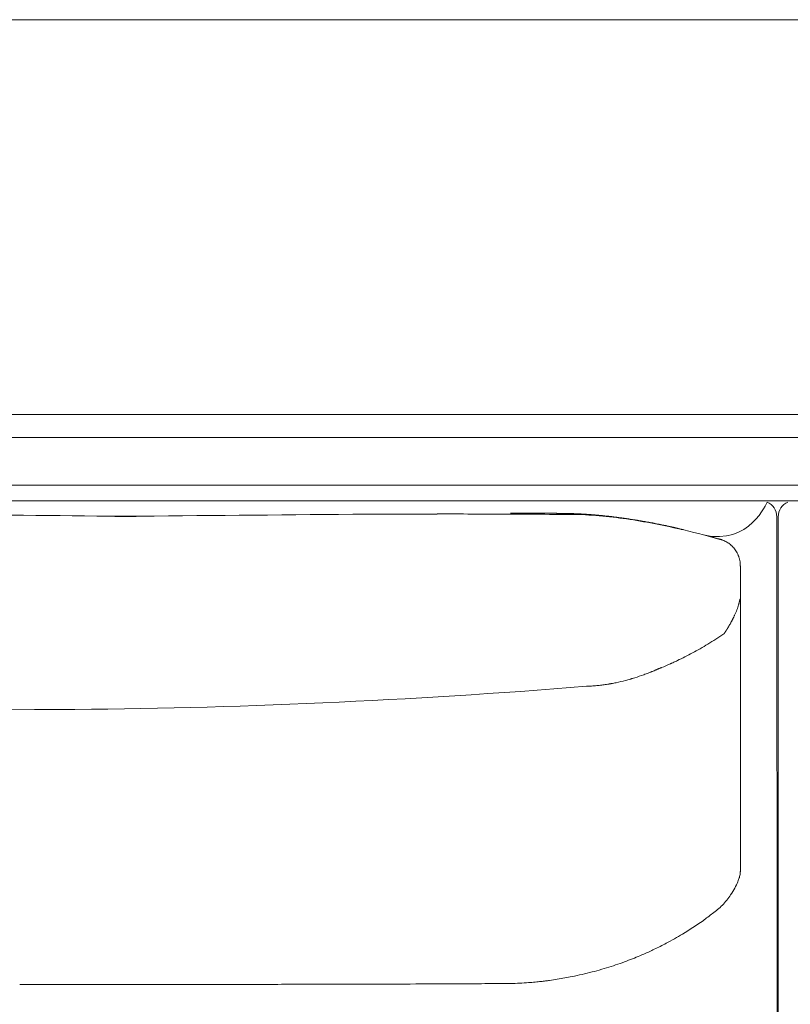
# Model space of a CAD drawing. Units: inches. Extents: x 2335 to 122951, y 2264 to 21820.
# Drawn here: x 7935 to 8424, y 3607 to 4231 of the extents above; entities that cross this region are included whole.
import ezdxf

# ---------------------------------------------------------------- set-up
doc = ezdxf.new("R2010")
doc.units = ezdxf.units.IN
doc.header["$MEASUREMENT"] = 0
doc.layers.get('0').update_dxf_attribs({"lineweight": 13})

msp = doc.modelspace()

# ---------------------------------------------------------------- linework, layer by layer
at = {"lineweight": 13}
for p, q in [((9129.86, 4231.35), (7715.85, 4231.35)), ((7715.85, 3980.82), (9129.86, 3980.82)), ((7847.15, 3966.14), (8584.2, 3966.14)), ((7606.42, 3936.07), (9225.93, 3936.06)), ((8368.03, 3926.02), (7656.56, 3926.02)), ((8418.17, 3926.02), (8368.03, 3926.02)), ((8464.32, 3926.02), (8414.18, 3926.02)), ((8256.21, 3918.16), (8256.99, 3918.16)), ((8257.81, 3918.16), (8258.62, 3918.16)), ((8260.25, 3918.16), (8261.06, 3918.16)), ((8263.47, 3918.16), (8264.28, 3918.16)), ((8265.09, 3918.13), (8265.91, 3918.13)), ((8267.47, 3918.13), (8267.71, 3918.13)), ((8267.71, 3918.13), (8267.96, 3918.13)), ((8267.96, 3918.13), (8268.24, 3918.13)), ((8268.53, 3918.13), (8268.81, 3918.13)), ((8268.81, 3918.13), (8269.13, 3918.13)), ((8269.13, 3918.13), (8269.45, 3918.13)), ((8269.8, 3918.13), (8270.15, 3918.13)), ((8270.15, 3918.13), (8270.54, 3918.13)), ((8270.93, 3918.13), (8271.32, 3918.13)), ((8271.32, 3918.13), (8271.75, 3918.13)), ((8272.21, 3918.13), (8272.67, 3918.13)), ((8273.13, 3918.13), (8273.41, 3918.13)), ((8273.41, 3918.13), (8273.66, 3918.13)), ((8273.66, 3918.13), (8273.94, 3918.13)), ((8274.19, 3918.13), (8274.44, 3918.13)), ((8274.44, 3918.13), (8274.68, 3918.13)), ((8274.68, 3918.13), (8274.9, 3918.13)), ((8275.14, 3918.13), (8275.36, 3918.13)), ((8275.36, 3918.13), (8275.57, 3918.13)), ((8275.57, 3918.13), (8275.75, 3918.13)), ((8275.75, 3918.13), (8275.96, 3918.13)), ((8275.96, 3918.13), (8275.99, 3918.13)), ((8276.1, 3918.09), (8276.21, 3918.09)), ((8276.21, 3918.09), (8276.35, 3918.09)), ((8276.35, 3918.09), (8276.52, 3918.09)), ((8276.52, 3918.09), (8276.67, 3918.09)), ((8276.67, 3918.09), (8276.81, 3918.09)), ((8276.81, 3918.09), (8276.95, 3918.09)), ((8277.06, 3918.09), (8277.16, 3918.09)), ((8277.16, 3918.09), (8277.27, 3918.09)), ((8277.27, 3918.09), (8277.37, 3918.09)), ((8277.37, 3918.09), (8277.44, 3918.09)), ((8277.44, 3918.09), (8277.52, 3918.09)), ((8277.52, 3918.09), (8277.59, 3918.09)), ((8277.59, 3918.09), (8277.66, 3918.09)), ((8277.66, 3918.09), (8277.76, 3918.09)), ((8277.76, 3918.09), (8277.87, 3918.09)), ((8277.87, 3918.09), (8277.98, 3918.09)), ((8277.98, 3918.09), (8278.08, 3918.09)), ((8278.22, 3918.09), (8278.36, 3918.09)), ((8278.36, 3918.09), (8278.51, 3918.09)), ((8278.51, 3918.09), (8278.65, 3918.09)), ((8278.65, 3918.09), (8278.79, 3918.09)), ((8278.79, 3918.09), (8278.97, 3918.09)), ((8279.53, 3918.09), (8279.82, 3918.09)), ((8280.56, 3918.09), (8280.81, 3918.09)), ((8281.41, 3918.05), (8281.58, 3918.05)), ((8281.87, 3918.05), (8282.01, 3918.05)), ((8282.26, 3918.05), (8282.36, 3918.05)), ((8282.75, 3918.05), (8282.86, 3918.05)), ((8283.25, 3918.05), (8283.39, 3918.05)), ((8284.45, 3918.02), (8284.56, 3918.02)), ((8284.7, 3917.98), (8284.8, 3917.98)), ((8014.88, 3916.25), (7989.69, 3916.25)), ((8415.7, 3916), (8416.69, 3013.24)), ((8416.69, 3013.24), (8416.69, 3916)), ((8351.05, 3909), (8351.19, 3909)), ((8392.63, 3884.51), (8392.63, 3868.13)), ((8392.63, 3868.13), (8392.63, 3866.92)), ((8392.63, 3866.92), (8392.63, 3865.68)), ((8392.63, 3865.68), (8392.63, 3864.45)), ((8392.63, 3864.45), (8392.63, 3863.21)), ((8392.63, 3863.21), (8392.63, 3830.23)), ((8382.12, 3841.48), (8382.22, 3841.62)), ((8392.63, 3830.23), (8392.63, 3822.34)), ((8338.94, 3818.73), (8338.91, 3818.73)), ((8392.63, 3822.34), (8392.63, 3815.37)), ((8392.63, 3815.37), (8392.63, 3809.56)), ((8392.63, 3809.56), (8392.63, 3807.16)), ((8392.63, 3807.16), (8392.63, 3806.09)), ((8392.63, 3806.09), (8392.63, 3805)), ((8392.63, 3805), (8392.63, 3803.62)), ((8392.63, 3803.62), (8392.63, 3802.24)), ((8392.63, 3802.24), (8392.63, 3801.64)), ((8392.63, 3801.64), (8392.63, 3801.1)), ((8392.63, 3801.1), (8392.63, 3800.01)), ((8392.63, 3800.01), (8392.63, 3795.55)), ((8392.63, 3795.55), (8392.63, 3786.07)), ((8392.63, 3786.07), (8392.63, 3764.44)), ((8392.63, 3764.44), (8392.63, 3758.36)), ((8392.63, 3758.36), (8392.63, 3751.92)), ((8392.63, 3751.92), (8392.63, 3738.08)), ((8392.63, 3738.08), (8392.63, 3723.08)), ((8392.63, 3723.08), (8392.63, 3715.26)), ((8392.63, 3715.26), (8392.63, 3713.24)), ((8392.63, 3713.24), (8392.63, 3711.37)), ((8392.63, 3711.37), (8392.63, 3709.63)), ((8392.63, 3709.63), (8392.63, 3708.18)), ((8392.63, 3708.18), (8392.63, 3707.05)), ((8392.63, 3707.05), (8392.63, 3706.02)), ((8392.63, 3706.02), (8392.63, 3704.04)), ((8392.63, 3704.04), (8392.63, 3700.57)), ((8392.63, 3700.57), (8392.63, 3697.81)), ((8392.63, 3697.81), (8392.63, 3695.73)), ((8392.63, 3695.73), (8392.63, 3690.95)), ((8392.63, 3690.95), (8392.63, 3690.91)), ((8392.63, 3690.91), (8392.63, 3690.84)), ((7998.04, 3619.08), (8006.53, 3619.08))]:
    msp.add_line(p, q, dxfattribs=at)
for centre, radius, start, end in [((8405.71, 3915.99), 9.99, 0.05847, 67.2199), ((8426.7, 3915.99), 10.01, 113.08743, 179.94023), ((9408.4, 148421.61), 144512.2, 269.3861395, 269.435246), ((6364.99, 199128.08), 195218.67, 270.485904, 270.5281542), ((8207.57, -5490.08), 9407.79, 89.773176, 90.045364), ((8221.18, -3100.61), 7018.28, 89.421053, 89.80701), ((8253.48, 3982.77), 64.62, 268.06463, 270.38693), ((8275.39, 3600.64), 317.11, 83.7984, 86.9803), ((8301.3, 3863.42), 53.34, 82.95217, 85.62664), ((8302.31, 3856.01), 60.6, 82.376, 84.76651), ((8271.59, 3570.35), 347.64, 80.84885, 83.71533), ((8304.75, 3854.04), 62.29, 82.48074, 84.83887), ((8305.42, 3851.58), 64.64, 81.04422, 83.3554), ((8307.81, 3847.74), 68.13, 81.27949, 83.53122), ((8261.09, 3509.36), 409.52, 78.30357, 80.75561), ((8358.73, 4038.93), 128.78, 258.79436, 260.26729), ((8241.8, 3421.15), 499.81, 75.22364, 78.18754), ((8341.84, 3893.72), 16.93, 78.40542, 80.35527), ((8350.03, 3921.05), 11.51, 256.64427, 259.16621), ((8346.76, 3898.19), 11.51, 76.64427, 79.16621), ((8348.85, 3885.61), 23.29, 73.75225, 75.73751), ((8256.77, 3475.63), 443.31, 73.72367, 75.29932), ((8380.95, 3919.82), 17.88, 252.11669, 254.48483), ((8372.1, 3885.19), 17.88, 72.11669, 74.48483), ((8372.42, 3881.64), 21.68, 48.12052, 51.9057), ((8384.84, 3895.23), 3.28, 38.86703, 51.13297), ((8381.14, 3890.06), 9.53, 35.69644, 44.61556), ((8375.68, 3884.9), 16.95, 28.52821, 33.84174), ((8365.85, 3880.92), 27.52, 22.64249, 26.03969), ((8380.5, 3886.16), 11.92, 9.82317, 18.24932), ((8365.89, 3864.92), 25.75, 333.70595, 337.93584), ((8368.43, 3866.3), 23.87, 340.9342, 344.66872), ((8227.81, 4073.37), 278.47, 301.19031, 303.67481), ((8203.41, 4123.65), 334.22, 298.36481, 299.32051), ((7930.59, 4583.14), 868.54, 300.16875, 300.54748), ((8322.05, 3886.87), 69.29, 294.09249, 296.22611), ((8265.94, 4006.78), 201.68, 295.47189, 298.50703), ((8207.47, 4143.75), 350.6, 292.67508, 293.63109), ((8286.08, 3941.47), 133.69, 281.91613, 284.56491), ((8345.43, 3745.01), 71.57, 106.10772, 107.29077), ((8277.95, 3963.45), 157.07, 287.64846, 289.85687), ((8425.36, 3568.37), 264.62, 110.14094, 110.81977), ((7929.09, 8296.12), 4502.62, 270.38876, 274.6617), ((8292.2, 3906.48), 98.12, 271.65291, 273.49381), ((8290.74, 3929.4), 121.09, 273.52368, 275.08526), ((8299.85, 3854.82), 45.93, 275.91466, 279.79197), ((8295.77, 3896.62), 87.8, 279.797, 281.77159), ((8384.76, 3690.15), 7.78, 345.89749, 355.68046), ((8349.3, 3701.61), 45.12, 325.38847, 331.86552), ((8353.8, 3699.84), 40.32, 331.06061, 337.42885), ((8347.83, 3701.67), 46.37, 316.01899, 326.35824), ((8339.17, 3713.54), 60.9, 306.04114, 313.63438), ((8279.13, 3783.86), 153.25, 305.86358, 308.72424), ((8257.77, 3816.26), 192.03, 300.71586, 305.36461), ((8256.82, 3813.84), 190.44, 297.77269, 301.33468), ((8266.18, 3793.22), 167.84, 295.33089, 298.22679), ((8260.86, 3797.59), 174.03, 290.46781, 293.86488), ((8264.73, 3792.63), 167.94, 293.34125, 295.86433), ((8240.56, 3849.11), 229.44, 284.626, 287.79205), ((8245.21, 3833.94), 213.57, 287.85033, 290.99131), ((8241.47, 3846.82), 227.01, 278.85539, 281.25923), ((8239.26, 3854.38), 234.86, 281.42726, 284.60859), ((7999.62, 18027.04), 14407.93, 269.743375, 269.963178), ((8001.61, 30376.28), 26757.17, 270.0269, 270.188296), ((8083.25, 17073.32), 13454.06, 270.026824, 270.187767), ((8166.69, -7093.29), 10712.69, 90.030282, 90.210456), ((8177.82, 9415.87), 5796.38, 270.122602, 270.367801), ((8234.97, 4267.88), 648.17, 269.78835, 271.05837), ((8243.11, 3819.61), 199.83, 271.09897, 274.3193), ((8245.93, 3794.4), 174.47, 274.019, 275.4299), ((8250.86, 3745.04), 124.87, 275.32228, 276.98805), ((8189.15, 4326.29), 709.38, 276.22373, 276.45666), ((8262.59, 3676.31), 55.25, 276.5734, 279.24093), ((8257.45, 3732.07), 111.19, 277.24, 279.82153)]:
    msp.add_arc(centre, radius, start, end, dxfattribs=at)
for points in [[(8409.58, 3925.2), (8409.58, 3925.2), (8398.29, 3897.53), (8369.27, 3904.43)], [(8200.13, 3917.7), (8188.27, 3917.7), (8176.38, 3917.7), (8164.49, 3917.7)], [(8246.69, 3918.2), (8247.22, 3918.2), (8247.76, 3918.2), (8248.29, 3918.2)], [(8248.99, 3918.2), (8248.43, 3918.2), (8247.9, 3918.2), (8247.33, 3918.2)], [(8248.29, 3918.2), (8249.28, 3918.2), (8250.27, 3918.2), (8251.29, 3918.2)], [(8253.91, 3918.16), (8254.69, 3918.16), (8255.43, 3918.16), (8256.21, 3918.16)], [(8256.99, 3918.16), (8257.27, 3918.16), (8257.56, 3918.16), (8257.81, 3918.16)], [(8258.62, 3918.16), (8258.9, 3918.16), (8259.15, 3918.16), (8259.43, 3918.16)], [(8259.43, 3918.16), (8259.72, 3918.16), (8259.96, 3918.16), (8260.25, 3918.16)], [(8261.06, 3918.16), (8261.31, 3918.16), (8261.59, 3918.16), (8261.87, 3918.16)], [(8261.87, 3918.16), (8262.12, 3918.16), (8262.41, 3918.16), (8262.69, 3918.16)], [(8262.69, 3918.16), (8262.94, 3918.16), (8263.22, 3918.16), (8263.47, 3918.16)], [(8264.28, 3918.16), (8264.56, 3918.16), (8264.81, 3918.13), (8265.09, 3918.13)], [(8265.91, 3918.13), (8266.16, 3918.13), (8266.44, 3918.13), (8266.69, 3918.13)], [(8266.69, 3918.13), (8266.97, 3918.13), (8267.22, 3918.13), (8267.47, 3918.13)], [(8268.24, 3918.13), (8268.31, 3918.13), (8268.42, 3918.13), (8268.53, 3918.13)], [(8269.45, 3918.13), (8269.59, 3918.13), (8269.69, 3918.13), (8269.8, 3918.13)], [(8270.54, 3918.13), (8270.69, 3918.13), (8270.79, 3918.13), (8270.93, 3918.13)], [(8271.75, 3918.13), (8271.89, 3918.13), (8272.07, 3918.13), (8272.21, 3918.13)], [(8272.67, 3918.13), (8272.81, 3918.13), (8272.95, 3918.13), (8273.13, 3918.13)], [(8273.94, 3918.13), (8274.01, 3918.13), (8274.12, 3918.13), (8274.19, 3918.13)], [(8274.9, 3918.13), (8274.97, 3918.13), (8275.07, 3918.13), (8275.14, 3918.13)], [(8275.99, 3918.13), (8276.03, 3918.13), (8276.06, 3918.09), (8276.1, 3918.09)], [(8276.95, 3918.09), (8276.98, 3918.09), (8277.02, 3918.09), (8277.06, 3918.09)], [(8278.08, 3918.09), (8278.12, 3918.09), (8278.19, 3918.09), (8278.22, 3918.09)], [(8278.97, 3918.09), (8279.07, 3918.09), (8279.18, 3918.09), (8279.25, 3918.09)], [(8279.25, 3918.09), (8279.36, 3918.09), (8279.46, 3918.09), (8279.53, 3918.09)], [(8279.82, 3918.09), (8279.92, 3918.09), (8279.99, 3918.09), (8280.06, 3918.09)], [(8280.06, 3918.09), (8280.17, 3918.09), (8280.24, 3918.09), (8280.31, 3918.09)], [(8280.31, 3918.09), (8280.42, 3918.09), (8280.49, 3918.09), (8280.56, 3918.09)], [(8280.81, 3918.09), (8280.88, 3918.09), (8280.95, 3918.09), (8281.02, 3918.09)], [(8281.02, 3918.09), (8281.05, 3918.09), (8281.12, 3918.09), (8281.2, 3918.09)], [(8281.2, 3918.09), (8281.27, 3918.09), (8281.34, 3918.09), (8281.41, 3918.05)], [(8281.58, 3918.05), (8281.62, 3918.05), (8281.69, 3918.05), (8281.73, 3918.05)], [(8281.73, 3918.05), (8281.8, 3918.05), (8281.83, 3918.05), (8281.87, 3918.05)], [(8282.01, 3918.05), (8282.04, 3918.05), (8282.12, 3918.05), (8282.15, 3918.05)], [(8282.15, 3918.05), (8282.19, 3918.05), (8282.22, 3918.05), (8282.26, 3918.05)], [(8282.36, 3918.05), (8282.4, 3918.05), (8282.43, 3918.05), (8282.47, 3918.05)], [(8282.47, 3918.05), (8282.54, 3918.05), (8282.58, 3918.05), (8282.61, 3918.05)], [(8282.61, 3918.05), (8282.65, 3918.05), (8282.72, 3918.05), (8282.75, 3918.05)], [(8282.86, 3918.05), (8282.93, 3918.05), (8282.96, 3918.05), (8283, 3918.05)], [(8283, 3918.05), (8283.04, 3918.05), (8283.07, 3918.05), (8283.14, 3918.05)], [(8283.14, 3918.05), (8283.18, 3918.05), (8283.21, 3918.05), (8283.25, 3918.05)], [(8283.39, 3918.05), (8283.42, 3918.02), (8283.46, 3918.02), (8283.5, 3918.02)], [(8283.5, 3918.02), (8283.53, 3918.02), (8283.6, 3918.02), (8283.64, 3918.02)], [(8283.64, 3918.02), (8283.67, 3918.02), (8283.71, 3918.02), (8283.74, 3918.02)], [(8283.74, 3918.02), (8283.78, 3918.02), (8283.81, 3918.02), (8283.88, 3918.02)], [(8283.88, 3918.02), (8283.92, 3918.02), (8283.96, 3918.02), (8283.99, 3918.02)], [(8283.99, 3918.02), (8284.03, 3918.02), (8284.06, 3918.02), (8284.1, 3918.02)], [(8284.1, 3918.02), (8284.13, 3918.02), (8284.2, 3918.02), (8284.24, 3918.02)], [(8284.24, 3918.02), (8284.27, 3918.02), (8284.31, 3918.02), (8284.34, 3918.02)], [(8284.34, 3918.02), (8284.38, 3918.02), (8284.42, 3918.02), (8284.45, 3918.02)], [(8284.56, 3918.02), (8284.59, 3918.02), (8284.66, 3918.02), (8284.7, 3917.98)], [(8284.8, 3917.98), (8284.84, 3917.98), (8284.88, 3917.98), (8284.91, 3917.98)], [(8284.91, 3917.98), (8284.95, 3917.98), (8284.98, 3917.98), (8285.02, 3917.98)], [(8285.02, 3917.98), (8285.05, 3917.98), (8285.09, 3917.98), (8285.12, 3917.98)], [(8285.12, 3917.98), (8285.16, 3917.98), (8285.19, 3917.98), (8285.23, 3917.98)], [(8285.23, 3917.98), (8285.26, 3917.98), (8285.3, 3917.98), (8285.34, 3917.98)], [(8285.34, 3917.98), (8285.37, 3917.98), (8285.41, 3917.98), (8285.44, 3917.98)], [(8285.44, 3917.98), (8285.48, 3917.98), (8285.51, 3917.98), (8285.55, 3917.98)], [(8285.55, 3917.98), (8285.58, 3917.98), (8285.62, 3917.98), (8285.65, 3917.98)], [(8285.65, 3917.98), (8285.69, 3917.98), (8285.72, 3917.98), (8285.76, 3917.98)], [(8285.76, 3917.98), (8285.87, 3917.95), (8286.01, 3917.95), (8286.11, 3917.95)], [(8286.11, 3917.95), (8286.26, 3917.95), (8286.36, 3917.95), (8286.5, 3917.95)], [(8286.5, 3917.95), (8286.61, 3917.95), (8286.72, 3917.95), (8286.86, 3917.91)], [(8286.86, 3917.91), (8286.96, 3917.91), (8287.1, 3917.91), (8287.21, 3917.91)], [(8287.21, 3917.91), (8287.35, 3917.91), (8287.46, 3917.91), (8287.6, 3917.91)], [(8287.6, 3917.91), (8287.71, 3917.88), (8287.85, 3917.88), (8287.99, 3917.88)], [(8287.99, 3917.88), (8288.1, 3917.88), (8288.24, 3917.88), (8288.34, 3917.88)], [(8288.34, 3917.88), (8288.48, 3917.88), (8288.59, 3917.84), (8288.73, 3917.84)], [(8288.73, 3917.84), (8288.87, 3917.84), (8288.98, 3917.84), (8289.12, 3917.84)], [(8289.12, 3917.84), (8289.23, 3917.84), (8289.37, 3917.81), (8289.51, 3917.81)], [(8289.51, 3917.81), (8289.62, 3917.81), (8289.76, 3917.81), (8289.9, 3917.81)], [(8289.9, 3917.81), (8290.01, 3917.77), (8290.15, 3917.77), (8290.29, 3917.77)], [(8290.29, 3917.77), (8290.4, 3917.77), (8290.54, 3917.77), (8290.68, 3917.77)], [(8290.68, 3917.77), (8290.78, 3917.74), (8290.93, 3917.74), (8291.07, 3917.74)], [(8291.07, 3917.74), (8291.21, 3917.74), (8291.32, 3917.74), (8291.46, 3917.7)], [(8291.46, 3917.7), (8291.6, 3917.7), (8291.74, 3917.7), (8291.85, 3917.7)], [(8291.85, 3917.7), (8291.99, 3917.67), (8292.13, 3917.67), (8292.27, 3917.67)], [(8292.27, 3917.67), (8292.34, 3917.67), (8292.38, 3917.67), (8292.45, 3917.67)], [(8292.45, 3917.67), (8292.52, 3917.67), (8292.59, 3917.67), (8292.62, 3917.63)], [(8292.62, 3917.63), (8292.7, 3917.63), (8292.77, 3917.63), (8292.84, 3917.63)], [(8292.84, 3917.63), (8292.87, 3917.63), (8292.94, 3917.63), (8293.01, 3917.63)], [(8293.01, 3917.63), (8293.05, 3917.63), (8293.12, 3917.63), (8293.19, 3917.59)], [(8293.19, 3917.59), (8293.26, 3917.59), (8293.3, 3917.59), (8293.37, 3917.59)], [(8293.37, 3917.59), (8293.44, 3917.59), (8293.51, 3917.59), (8293.58, 3917.59)], [(8293.58, 3917.59), (8293.62, 3917.59), (8293.69, 3917.59), (8293.76, 3917.59)], [(8293.76, 3917.59), (8293.83, 3917.56), (8293.86, 3917.56), (8293.93, 3917.56)], [(8293.93, 3917.56), (8294, 3917.56), (8294.08, 3917.56), (8294.11, 3917.56)], [(8294.11, 3917.56), (8294.18, 3917.56), (8294.25, 3917.56), (8294.32, 3917.52)], [(8294.32, 3917.52), (8294.39, 3917.52), (8294.43, 3917.52), (8294.5, 3917.52)], [(8294.5, 3917.52), (8294.57, 3917.52), (8294.64, 3917.52), (8294.71, 3917.52)], [(8294.71, 3917.52), (8294.75, 3917.52), (8294.82, 3917.52), (8294.89, 3917.49)], [(8294.89, 3917.49), (8294.96, 3917.49), (8295, 3917.49), (8295.07, 3917.49)], [(8295.07, 3917.49), (8295.14, 3917.49), (8295.21, 3917.49), (8295.28, 3917.49)], [(8295.28, 3917.49), (8295.31, 3917.49), (8295.38, 3917.45), (8295.46, 3917.45)], [(8295.46, 3917.45), (8295.53, 3917.45), (8295.6, 3917.45), (8295.63, 3917.45)], [(8295.63, 3917.45), (8295.7, 3917.45), (8295.77, 3917.45), (8295.84, 3917.45)], [(8295.84, 3917.45), (8295.92, 3917.42), (8295.99, 3917.42), (8296.02, 3917.42)], [(8296.02, 3917.42), (8296.09, 3917.42), (8296.16, 3917.42), (8296.23, 3917.42)], [(8296.23, 3917.42), (8296.31, 3917.42), (8296.34, 3917.42), (8296.41, 3917.38)], [(8296.41, 3917.38), (8296.48, 3917.38), (8296.55, 3917.38), (8296.62, 3917.38)], [(8296.62, 3917.38), (8296.69, 3917.38), (8296.73, 3917.38), (8296.8, 3917.38)], [(8296.8, 3917.38), (8296.87, 3917.35), (8296.94, 3917.35), (8297.01, 3917.35)], [(8297.01, 3917.35), (8297.08, 3917.35), (8297.12, 3917.35), (8297.19, 3917.35)], [(8297.19, 3917.35), (8297.26, 3917.35), (8297.33, 3917.31), (8297.4, 3917.31)], [(8297.4, 3917.31), (8297.47, 3917.31), (8297.54, 3917.31), (8297.58, 3917.31)], [(8297.58, 3917.31), (8297.65, 3917.31), (8297.72, 3917.31), (8297.79, 3917.31)], [(8297.79, 3917.31), (8297.86, 3917.28), (8297.93, 3917.28), (8298, 3917.28)], [(8298, 3917.28), (8298.04, 3917.28), (8298.11, 3917.28), (8298.18, 3917.28)], [(8298.18, 3917.28), (8298.25, 3917.24), (8298.32, 3917.24), (8298.39, 3917.24)], [(8298.39, 3917.24), (8298.46, 3917.24), (8298.5, 3917.24), (8298.57, 3917.24)], [(8298.57, 3917.24), (8298.64, 3917.24), (8298.71, 3917.21), (8298.78, 3917.21)], [(8298.78, 3917.21), (8298.85, 3917.21), (8298.92, 3917.21), (8298.99, 3917.21)], [(8298.99, 3917.21), (8299.03, 3917.21), (8299.1, 3917.21), (8299.17, 3917.17)], [(7983.99, 3916.43), (8034.41, 3916.11), (7964.46, 3916.04), (8014.88, 3916.25)], [(8020.54, 3916.43), (7970.15, 3916.11), (8040.11, 3916.04), (7989.69, 3916.25)], [(8299.17, 3917.17), (8299.24, 3917.17), (8299.31, 3917.17), (8299.38, 3917.17)], [(8299.38, 3917.17), (8299.45, 3917.17), (8299.53, 3917.17), (8299.6, 3917.17)], [(8299.6, 3917.17), (8299.63, 3917.13), (8299.7, 3917.13), (8299.77, 3917.13)], [(8299.77, 3917.13), (8299.84, 3917.13), (8299.91, 3917.13), (8299.99, 3917.13)], [(8299.99, 3917.13), (8300.06, 3917.1), (8300.13, 3917.1), (8300.2, 3917.1)], [(8300.2, 3917.1), (8300.27, 3917.1), (8300.3, 3917.1), (8300.37, 3917.1)], [(8300.37, 3917.1), (8300.45, 3917.06), (8300.52, 3917.06), (8300.59, 3917.06)], [(8300.59, 3917.06), (8300.66, 3917.06), (8300.73, 3917.06), (8300.8, 3917.06)], [(8300.8, 3917.06), (8300.87, 3917.03), (8300.94, 3917.03), (8301.01, 3917.03)], [(8301.01, 3917.03), (8301.08, 3917.03), (8301.12, 3917.03), (8301.19, 3917.03)], [(8301.19, 3917.03), (8301.26, 3916.99), (8301.33, 3916.99), (8301.4, 3916.99)], [(8301.4, 3916.99), (8301.47, 3916.99), (8301.54, 3916.99), (8301.61, 3916.99)], [(8301.61, 3916.99), (8301.68, 3916.96), (8301.75, 3916.96), (8301.83, 3916.96)], [(8301.83, 3916.96), (8301.9, 3916.96), (8301.97, 3916.96), (8302.04, 3916.96)], [(8302.04, 3916.96), (8302.11, 3916.92), (8302.14, 3916.92), (8302.21, 3916.92)], [(8302.21, 3916.92), (8302.29, 3916.92), (8302.36, 3916.92), (8302.43, 3916.89)], [(8302.43, 3916.89), (8302.5, 3916.89), (8302.57, 3916.89), (8302.64, 3916.89)], [(8302.64, 3916.89), (8302.71, 3916.89), (8302.78, 3916.85), (8302.85, 3916.85)], [(8302.85, 3916.85), (8302.92, 3916.85), (8302.99, 3916.85), (8303.06, 3916.85)], [(8303.06, 3916.85), (8303.13, 3916.85), (8303.21, 3916.82), (8303.28, 3916.82)], [(8303.28, 3916.82), (8303.35, 3916.82), (8303.42, 3916.82), (8303.49, 3916.82)], [(8303.49, 3916.82), (8303.56, 3916.82), (8303.63, 3916.78), (8303.7, 3916.78)], [(8303.7, 3916.78), (8303.77, 3916.78), (8303.84, 3916.78), (8303.91, 3916.78)], [(8303.91, 3916.78), (8303.98, 3916.75), (8304.02, 3916.75), (8304.09, 3916.75)], [(8304.09, 3916.75), (8304.16, 3916.75), (8304.23, 3916.75), (8304.3, 3916.71)], [(8304.3, 3916.71), (8304.37, 3916.71), (8304.44, 3916.71), (8304.51, 3916.71)], [(8304.51, 3916.71), (8304.59, 3916.71), (8304.66, 3916.67), (8304.73, 3916.67)], [(8304.73, 3916.67), (8304.8, 3916.67), (8304.87, 3916.67), (8304.94, 3916.67)], [(8304.94, 3916.67), (8305.01, 3916.64), (8305.08, 3916.64), (8305.15, 3916.64)], [(8305.15, 3916.64), (8305.22, 3916.64), (8305.29, 3916.64), (8305.36, 3916.6)], [(8318.14, 3915.08), (8319.13, 3914.94), (8320.16, 3914.8), (8321.15, 3914.66)], [(8321.15, 3914.66), (8322.17, 3914.52), (8323.2, 3914.34), (8324.22, 3914.2)], [(8324.22, 3914.2), (8325.25, 3914.02), (8326.31, 3913.88), (8327.34, 3913.7)], [(8327.34, 3913.7), (8328.4, 3913.53), (8329.46, 3913.35), (8330.52, 3913.17)], [(8330.52, 3913.17), (8331.58, 3912.99), (8332.65, 3912.78), (8333.71, 3912.61)], [(8336.96, 3912), (8338.1, 3911.79), (8339.19, 3911.54), (8340.29, 3911.33)], [(8340.29, 3911.33), (8341.39, 3911.12), (8342.52, 3910.87), (8343.62, 3910.66)], [(8343.62, 3910.66), (8343.79, 3910.62), (8343.97, 3910.59), (8344.15, 3910.55)], [(8344.15, 3910.55), (8344.32, 3910.52), (8344.5, 3910.45), (8344.68, 3910.41)], [(8345.24, 3910.31), (8345.42, 3910.27), (8345.6, 3910.23), (8345.77, 3910.2)], [(8345.77, 3910.2), (8345.95, 3910.16), (8346.13, 3910.13), (8346.31, 3910.09)], [(8346.31, 3910.09), (8346.48, 3910.06), (8346.66, 3909.99), (8346.84, 3909.95)], [(8346.84, 3909.95), (8347.01, 3909.92), (8347.19, 3909.88), (8347.37, 3909.85)], [(8347.86, 3909.74), (8348.04, 3909.7), (8348.22, 3909.67), (8348.39, 3909.63)], [(8348.39, 3909.63), (8348.57, 3909.56), (8348.75, 3909.53), (8348.92, 3909.49)], [(8349.42, 3909.39), (8349.6, 3909.35), (8349.77, 3909.31), (8349.95, 3909.28)], [(8349.95, 3909.28), (8349.99, 3909.24), (8350.06, 3909.24), (8350.09, 3909.24)], [(8350.09, 3909.24), (8350.16, 3909.21), (8350.2, 3909.21), (8350.27, 3909.21)], [(8350.27, 3909.21), (8350.3, 3909.17), (8350.34, 3909.17), (8350.41, 3909.17)], [(8350.41, 3909.17), (8350.45, 3909.14), (8350.48, 3909.14), (8350.55, 3909.14)], [(8350.55, 3909.14), (8350.59, 3909.1), (8350.62, 3909.1), (8350.66, 3909.1)], [(8350.66, 3909.1), (8350.73, 3909.1), (8350.76, 3909.07), (8350.8, 3909.07)], [(8350.8, 3909.07), (8350.83, 3909.07), (8350.91, 3909.03), (8350.94, 3909.03)], [(8350.94, 3909.03), (8350.98, 3909.03), (8351.01, 3909.03), (8351.05, 3909)], [(8351.19, 3909), (8351.22, 3908.96), (8351.26, 3908.96), (8351.29, 3908.96)], [(8351.29, 3908.96), (8351.33, 3908.96), (8351.37, 3908.93), (8351.4, 3908.93)], [(8351.4, 3908.93), (8351.44, 3908.93), (8351.47, 3908.93), (8351.51, 3908.89)], [(8351.51, 3908.89), (8351.54, 3908.89), (8351.61, 3908.89), (8351.65, 3908.89)], [(8351.65, 3908.89), (8351.68, 3908.85), (8351.72, 3908.85), (8351.79, 3908.85)], [(8351.79, 3908.85), (8351.83, 3908.82), (8351.86, 3908.82), (8351.9, 3908.82)], [(8351.9, 3908.82), (8351.93, 3908.78), (8352, 3908.78), (8352.04, 3908.78)], [(8352.04, 3908.78), (8352.07, 3908.78), (8352.11, 3908.75), (8352.14, 3908.75)], [(8352.14, 3908.75), (8352.21, 3908.75), (8352.25, 3908.75), (8352.29, 3908.71)], [(8352.29, 3908.71), (8352.32, 3908.71), (8352.36, 3908.71), (8352.43, 3908.68)], [(8352.43, 3908.68), (8352.46, 3908.68), (8352.5, 3908.68), (8352.53, 3908.64)], [(8352.53, 3908.64), (8352.6, 3908.64), (8352.64, 3908.64), (8352.67, 3908.64)], [(8352.67, 3908.64), (8352.71, 3908.61), (8352.75, 3908.61), (8352.82, 3908.61)], [(8352.82, 3908.61), (8352.85, 3908.61), (8352.89, 3908.57), (8352.92, 3908.57)], [(8352.92, 3908.57), (8352.96, 3908.57), (8353.03, 3908.54), (8353.06, 3908.54)], [(8353.06, 3908.54), (8353.31, 3908.47), (8353.56, 3908.43), (8353.84, 3908.36)], [(8353.84, 3908.36), (8354.09, 3908.29), (8354.34, 3908.22), (8354.59, 3908.18)], [(8355.36, 3907.97), (8355.61, 3907.93), (8355.89, 3907.86), (8356.14, 3907.79)], [(8356.14, 3907.79), (8356.21, 3907.79), (8356.32, 3907.76), (8356.39, 3907.72)], [(8375.29, 3902.84), (8375.36, 3902.84), (8375.39, 3902.8), (8375.46, 3902.8)], [(8376.17, 3902.59), (8376.42, 3902.56), (8376.63, 3902.49), (8376.88, 3902.41)], [(8377.59, 3902.2), (8377.83, 3902.13), (8378.08, 3902.1), (8378.33, 3902.02)], [(8378.36, 3901.99), (8378.36, 3902.02), (8378.36, 3902.02), (8378.33, 3902.02)], [(8378.44, 3901.99), (8378.4, 3901.99), (8378.4, 3901.99), (8378.36, 3901.99)], [(8378.54, 3901.99), (8378.51, 3901.99), (8378.47, 3901.99), (8378.44, 3901.99)], [(8378.79, 3901.95), (8378.72, 3901.95), (8378.65, 3901.99), (8378.54, 3901.99)], [(8379.28, 3901.85), (8379.11, 3901.88), (8378.97, 3901.92), (8378.79, 3901.95)], [(8380.2, 3901.6), (8379.89, 3901.71), (8379.57, 3901.78), (8379.28, 3901.85)], [(8379.99, 3901.64), (8380.31, 3901.53), (8380.63, 3901.42), (8380.95, 3901.32)], [(8380.42, 3901.53), (8380.35, 3901.56), (8380.28, 3901.6), (8380.2, 3901.6)], [(8380.63, 3901.46), (8380.56, 3901.46), (8380.49, 3901.49), (8380.42, 3901.53)], [(8381.05, 3901.28), (8380.91, 3901.32), (8380.77, 3901.39), (8380.63, 3901.46)], [(8380.95, 3901.32), (8381.41, 3901.14), (8381.8, 3901), (8382.22, 3900.82)], [(8382.22, 3900.82), (8382.65, 3900.61), (8383.04, 3900.43), (8383.46, 3900.22)], [(8383.46, 3900.22), (8383.85, 3900.01), (8384.24, 3899.76), (8384.63, 3899.51)], [(8384.63, 3899.51), (8385.02, 3899.26), (8385.41, 3898.98), (8385.8, 3898.7)], [(8387.39, 3897.28), (8387.49, 3897.21), (8387.57, 3897.11), (8387.67, 3897.04)], [(8387.67, 3897.04), (8387.74, 3896.93), (8387.85, 3896.86), (8387.92, 3896.75)], [(8388.87, 3895.62), (8389.19, 3895.2), (8389.51, 3894.81), (8389.76, 3894.35)], [(8391.25, 3891.52), (8391.32, 3891.37), (8391.35, 3891.23), (8391.42, 3891.09)], [(8391.42, 3891.09), (8391.46, 3890.98), (8391.53, 3890.84), (8391.56, 3890.7)], [(8391.56, 3890.7), (8391.67, 3890.45), (8391.74, 3890.17), (8391.81, 3889.89)], [(8392.24, 3888.19), (8392.38, 3887.62), (8392.45, 3887.02), (8392.52, 3886.42)], [(8392.52, 3886.42), (8392.55, 3886.1), (8392.55, 3885.78), (8392.59, 3885.46)], [(8392.59, 3885.46), (8392.59, 3885.39), (8392.59, 3885.32), (8392.59, 3885.22)], [(8392.59, 3885.22), (8392.59, 3885.15), (8392.59, 3885.08), (8392.59, 3885)], [(8392.59, 3885), (8392.59, 3884.83), (8392.63, 3884.69), (8392.63, 3884.51)], [(8391.71, 3860.84), (8391.71, 3860.87), (8391.74, 3860.94), (8391.74, 3861.01)], [(8391.74, 3861.01), (8391.78, 3861.05), (8391.78, 3861.12), (8391.78, 3861.15)], [(8391.78, 3861.15), (8391.81, 3861.23), (8391.81, 3861.26), (8391.85, 3861.33)], [(8391.85, 3861.33), (8391.85, 3861.37), (8391.85, 3861.44), (8391.88, 3861.47)], [(8391.88, 3861.47), (8391.88, 3861.54), (8391.88, 3861.58), (8391.92, 3861.65)], [(8391.92, 3861.65), (8391.92, 3861.69), (8391.95, 3861.76), (8391.95, 3861.79)], [(8391.95, 3861.79), (8391.95, 3861.86), (8391.99, 3861.9), (8391.99, 3861.97)], [(8391.99, 3861.97), (8391.99, 3862), (8392.02, 3862.07), (8392.02, 3862.11)], [(8392.02, 3862.11), (8392.02, 3862.18), (8392.06, 3862.22), (8392.06, 3862.29)], [(8392.06, 3862.29), (8392.06, 3862.32), (8392.09, 3862.39), (8392.09, 3862.43)], [(8392.09, 3862.43), (8392.09, 3862.46), (8392.13, 3862.53), (8392.13, 3862.57)], [(8392.13, 3862.57), (8392.13, 3862.64), (8392.13, 3862.68), (8392.17, 3862.75)], [(8392.17, 3862.75), (8392.17, 3862.78), (8392.17, 3862.85), (8392.2, 3862.89)], [(8392.2, 3863.03), (8392.24, 3863.1), (8392.24, 3863.14), (8392.24, 3863.21)], [(8392.2, 3862.89), (8392.2, 3862.92), (8392.2, 3862.99), (8392.2, 3863.03)], [(8392.24, 3863.21), (8392.24, 3863.24), (8392.27, 3863.28), (8392.27, 3863.35)], [(8392.27, 3863.35), (8392.27, 3863.38), (8392.27, 3863.45), (8392.31, 3863.49)], [(8392.31, 3863.63), (8392.34, 3863.7), (8392.34, 3863.74), (8392.34, 3863.77)], [(8392.31, 3863.49), (8392.31, 3863.53), (8392.31, 3863.6), (8392.31, 3863.63)], [(8392.45, 3863.63), (8392.45, 3863.7), (8392.38, 3863.74), (8392.34, 3863.77)], [(8392.55, 3863.49), (8392.52, 3863.53), (8392.48, 3863.6), (8392.45, 3863.63)], [(8392.63, 3863.21), (8392.63, 3863.28), (8392.59, 3863.38), (8392.55, 3863.49)], [(8389.76, 3855.24), (8389.97, 3855.81), (8390.22, 3856.38), (8390.43, 3856.91)], [(8390.43, 3856.91), (8390.61, 3857.44), (8390.82, 3857.97), (8391, 3858.5)], [(8391.46, 3859.99), (8391.49, 3860.06), (8391.49, 3860.13), (8391.53, 3860.16)], [(8391.53, 3860.16), (8391.53, 3860.23), (8391.56, 3860.27), (8391.56, 3860.34)], [(8391.56, 3860.34), (8391.6, 3860.41), (8391.6, 3860.45), (8391.6, 3860.52)], [(8391.6, 3860.52), (8391.63, 3860.55), (8391.63, 3860.62), (8391.67, 3860.66)], [(8391.67, 3860.66), (8391.67, 3860.73), (8391.71, 3860.77), (8391.71, 3860.84)], [(8386.43, 3848.45), (8386.5, 3848.63), (8386.61, 3848.8), (8386.72, 3848.98)], [(8386.72, 3848.98), (8386.82, 3849.16), (8386.93, 3849.34), (8387, 3849.51)], [(8387, 3849.51), (8387.11, 3849.69), (8387.21, 3849.87), (8387.28, 3850.04)], [(8387.28, 3850.04), (8387.39, 3850.22), (8387.46, 3850.4), (8387.57, 3850.57)], [(8387.57, 3850.57), (8387.64, 3850.75), (8387.74, 3850.93), (8387.81, 3851.07)], [(8387.81, 3851.07), (8387.92, 3851.25), (8387.99, 3851.42), (8388.06, 3851.6)], [(8388.06, 3851.6), (8388.17, 3851.74), (8388.24, 3851.92), (8388.31, 3852.06)], [(8388.31, 3852.06), (8388.38, 3852.24), (8388.49, 3852.41), (8388.56, 3852.56)], [(8388.56, 3852.56), (8388.63, 3852.7), (8388.7, 3852.87), (8388.77, 3853.05)], [(8388.77, 3853.05), (8388.84, 3853.19), (8388.91, 3853.33), (8388.98, 3853.51)], [(8382.61, 3842.22), (8382.65, 3842.26), (8382.68, 3842.29), (8382.72, 3842.36)], [(8382.72, 3842.36), (8382.72, 3842.4), (8382.75, 3842.44), (8382.79, 3842.47)], [(8382.79, 3842.47), (8382.82, 3842.51), (8382.86, 3842.54), (8382.86, 3842.61)], [(8382.86, 3842.61), (8382.89, 3842.65), (8382.93, 3842.68), (8382.96, 3842.72)], [(8382.96, 3842.72), (8382.96, 3842.75), (8383, 3842.82), (8383.04, 3842.86)], [(8383.04, 3842.86), (8383.07, 3842.9), (8383.07, 3842.93), (8383.11, 3842.97)], [(8383.11, 3842.97), (8383.14, 3843), (8383.18, 3843.07), (8383.21, 3843.11)], [(8383.21, 3843.11), (8383.21, 3843.14), (8383.25, 3843.18), (8383.28, 3843.21)], [(8383.28, 3843.21), (8383.32, 3843.28), (8383.32, 3843.32), (8383.35, 3843.36)], [(8383.35, 3843.36), (8383.39, 3843.39), (8383.42, 3843.43), (8383.42, 3843.5)], [(8383.42, 3843.5), (8383.46, 3843.53), (8383.5, 3843.57), (8383.53, 3843.6)], [(8383.53, 3843.6), (8383.53, 3843.64), (8383.57, 3843.67), (8383.6, 3843.74)], [(8383.6, 3843.74), (8383.64, 3843.78), (8383.67, 3843.82), (8383.67, 3843.85)], [(8383.67, 3843.85), (8383.71, 3843.89), (8383.74, 3843.96), (8383.78, 3843.99)], [(8383.78, 3843.99), (8383.78, 3844.03), (8383.81, 3844.06), (8383.85, 3844.1)], [(8383.85, 3844.1), (8383.88, 3844.17), (8383.88, 3844.2), (8383.92, 3844.24)], [(8383.92, 3844.24), (8383.96, 3844.28), (8383.99, 3844.31), (8383.99, 3844.35)], [(8383.99, 3844.35), (8384.03, 3844.42), (8384.06, 3844.45), (8384.1, 3844.49)], [(8384.1, 3844.49), (8384.1, 3844.52), (8384.13, 3844.59), (8384.17, 3844.63)], [(8384.17, 3844.63), (8384.2, 3844.66), (8384.2, 3844.7), (8384.24, 3844.74)], [(8384.24, 3844.74), (8384.27, 3844.77), (8384.31, 3844.84), (8384.31, 3844.88)], [(8384.31, 3844.88), (8384.35, 3844.91), (8384.38, 3844.95), (8384.42, 3845.02)], [(8384.42, 3845.02), (8384.42, 3845.05), (8384.45, 3845.09), (8384.49, 3845.12)], [(8384.49, 3845.12), (8384.52, 3845.16), (8384.52, 3845.23), (8384.56, 3845.27)], [(8384.56, 3845.27), (8384.59, 3845.3), (8384.59, 3845.34), (8384.63, 3845.37)], [(8384.63, 3845.37), (8384.66, 3845.44), (8384.7, 3845.48), (8384.7, 3845.51)], [(8384.7, 3845.51), (8384.73, 3845.55), (8384.77, 3845.58), (8384.81, 3845.66)], [(8384.81, 3845.66), (8384.81, 3845.69), (8384.84, 3845.73), (8384.88, 3845.76)], [(8384.88, 3845.76), (8384.91, 3845.83), (8384.91, 3845.87), (8384.95, 3845.9)], [(8384.95, 3845.9), (8384.98, 3845.94), (8384.98, 3845.97), (8385.02, 3846.04)], [(8385.02, 3846.04), (8385.05, 3846.08), (8385.09, 3846.12), (8385.09, 3846.15)], [(8385.09, 3846.15), (8385.12, 3846.22), (8385.16, 3846.26), (8385.19, 3846.29)], [(8385.19, 3846.29), (8385.19, 3846.33), (8385.23, 3846.36), (8385.27, 3846.43)], [(8385.27, 3846.43), (8385.27, 3846.47), (8385.3, 3846.5), (8385.34, 3846.54)], [(8385.34, 3846.54), (8385.37, 3846.58), (8385.37, 3846.65), (8385.41, 3846.68)], [(8385.41, 3846.68), (8385.44, 3846.72), (8385.44, 3846.75), (8385.48, 3846.82)], [(8385.48, 3846.82), (8385.51, 3846.86), (8385.55, 3846.89), (8385.55, 3846.93)], [(8385.55, 3846.93), (8385.58, 3847), (8385.62, 3847.04), (8385.62, 3847.07)], [(8385.62, 3847.07), (8385.65, 3847.11), (8385.69, 3847.18), (8385.73, 3847.21)], [(8385.73, 3847.21), (8385.73, 3847.25), (8385.76, 3847.28), (8385.8, 3847.32)], [(8385.8, 3847.32), (8385.9, 3847.53), (8386.01, 3847.71), (8386.11, 3847.88)], [(8386.11, 3847.88), (8386.22, 3848.06), (8386.33, 3848.27), (8386.43, 3848.45)], [(8382.22, 3841.62), (8382.22, 3841.66), (8382.26, 3841.69), (8382.29, 3841.73)], [(8382.29, 3841.73), (8382.33, 3841.76), (8382.33, 3841.8), (8382.36, 3841.83)], [(8382.36, 3841.83), (8382.4, 3841.9), (8382.43, 3841.94), (8382.47, 3841.98)], [(8382.47, 3841.98), (8382.47, 3842.01), (8382.5, 3842.05), (8382.54, 3842.12)], [(8382.54, 3842.12), (8382.58, 3842.15), (8382.61, 3842.19), (8382.61, 3842.22)], [(8350.34, 3823.61), (8349.95, 3823.43), (8349.56, 3823.26), (8349.17, 3823.08)], [(8335.72, 3817.42), (8335.23, 3817.21), (8334.73, 3817.03), (8334.24, 3816.82)], [(8335.76, 3817.42), (8335.76, 3817.42), (8335.76, 3817.42), (8335.72, 3817.42)], [(8335.8, 3817.45), (8335.8, 3817.45), (8335.8, 3817.45), (8335.76, 3817.42)], [(8335.9, 3817.49), (8335.87, 3817.49), (8335.83, 3817.45), (8335.8, 3817.45)], [(8336.08, 3817.56), (8336.01, 3817.52), (8335.97, 3817.52), (8335.9, 3817.49)], [(8336.43, 3817.7), (8336.33, 3817.67), (8336.22, 3817.59), (8336.08, 3817.56)], [(8337.18, 3817.98), (8336.93, 3817.91), (8336.68, 3817.81), (8336.43, 3817.7)], [(8338.56, 3818.59), (8338.1, 3818.37), (8337.64, 3818.2), (8337.18, 3817.98)], [(8338.87, 3818.73), (8338.77, 3818.66), (8338.66, 3818.62), (8338.56, 3818.59)], [(8338.91, 3818.73), (8338.87, 3818.73), (8338.87, 3818.73), (8338.87, 3818.73)], [(8338.98, 3818.76), (8338.98, 3818.76), (8338.94, 3818.76), (8338.94, 3818.73)], [(8339.12, 3818.83), (8339.05, 3818.8), (8339.02, 3818.76), (8338.98, 3818.76)], [(8339.55, 3819.01), (8339.37, 3818.94), (8339.23, 3818.87), (8339.12, 3818.83)], [(8339.58, 3819.01), (8339.58, 3819.01), (8339.58, 3819.01), (8339.55, 3819.01)], [(8339.62, 3819.05), (8339.62, 3819.05), (8339.62, 3819.01), (8339.58, 3819.01)], [(8339.69, 3819.05), (8339.65, 3819.05), (8339.65, 3819.05), (8339.62, 3819.05)], [(8339.79, 3819.12), (8339.76, 3819.08), (8339.72, 3819.08), (8339.69, 3819.05)], [(8340.01, 3819.19), (8339.94, 3819.19), (8339.86, 3819.15), (8339.79, 3819.12)], [(8340.33, 3819.33), (8340.25, 3819.29), (8340.15, 3819.26), (8340.01, 3819.19)], [(8340.47, 3819.4), (8340.43, 3819.36), (8340.4, 3819.36), (8340.33, 3819.33)], [(8340.5, 3819.4), (8340.5, 3819.4), (8340.47, 3819.4), (8340.47, 3819.4)], [(8340.54, 3819.4), (8340.5, 3819.4), (8340.5, 3819.4), (8340.5, 3819.4)], [(8340.61, 3819.43), (8340.57, 3819.43), (8340.54, 3819.43), (8340.54, 3819.4)], [(8341.28, 3819.72), (8341.07, 3819.61), (8340.82, 3819.54), (8340.61, 3819.43)], [(8341.95, 3820), (8341.74, 3819.89), (8341.53, 3819.82), (8341.28, 3819.72)], [(8342.02, 3820), (8341.99, 3820), (8341.99, 3820), (8341.95, 3820)], [(8342.06, 3820.04), (8342.06, 3820.04), (8342.02, 3820), (8342.02, 3820)], [(8342.13, 3820.07), (8342.09, 3820.04), (8342.09, 3820.04), (8342.06, 3820.04)], [(8342.31, 3820.14), (8342.24, 3820.11), (8342.2, 3820.07), (8342.13, 3820.07)], [(8342.63, 3820.25), (8342.52, 3820.21), (8342.41, 3820.18), (8342.31, 3820.14)], [(8348.07, 3822.58), (8348.04, 3822.58), (8348.04, 3822.55), (8348, 3822.55)], [(8348.11, 3822.58), (8348.07, 3822.58), (8348.07, 3822.58), (8348.07, 3822.58)], [(8348.18, 3822.62), (8348.15, 3822.62), (8348.11, 3822.62), (8348.11, 3822.58)], [(8348.32, 3822.69), (8348.25, 3822.65), (8348.22, 3822.65), (8348.18, 3822.62)], [(8348.61, 3822.83), (8348.5, 3822.76), (8348.39, 3822.73), (8348.32, 3822.69)], [(8349.17, 3823.08), (8348.99, 3823.01), (8348.78, 3822.9), (8348.61, 3822.83)], [(8322.77, 3812.92), (8321.75, 3812.64), (8320.72, 3812.36), (8319.7, 3812.07)], [(8322.81, 3812.96), (8322.77, 3812.96), (8322.77, 3812.96), (8322.77, 3812.96)], [(8322.77, 3812.96), (8322.77, 3812.96), (8322.77, 3812.92), (8322.77, 3812.92)], [(8322.84, 3812.96), (8322.84, 3812.96), (8322.81, 3812.96), (8322.81, 3812.96)], [(8322.95, 3812.99), (8322.92, 3812.99), (8322.88, 3812.96), (8322.84, 3812.96)], [(8323.13, 3813.03), (8323.06, 3813.03), (8322.99, 3812.99), (8322.95, 3812.99)], [(8323.45, 3813.14), (8323.34, 3813.1), (8323.23, 3813.06), (8323.13, 3813.03)], [(8324.15, 3813.35), (8323.91, 3813.28), (8323.69, 3813.21), (8323.45, 3813.14)], [(7729.57, 3808.39), (7729.57, 3808.39), (7795.63, 3793.6), (7959.64, 3793.6)], [(8302.32, 3808.85), (8302, 3808.85), (8301.72, 3808.82), (8301.47, 3808.78)], [(8302.36, 3808.85), (8302.36, 3808.85), (8302.32, 3808.85), (8302.32, 3808.85)], [(8302.39, 3808.89), (8302.39, 3808.89), (8302.36, 3808.85), (8302.36, 3808.85)], [(8302.5, 3808.89), (8302.46, 3808.89), (8302.43, 3808.89), (8302.39, 3808.89)], [(8302.67, 3808.89), (8302.6, 3808.89), (8302.57, 3808.89), (8302.5, 3808.89)], [(8303.06, 3808.96), (8302.92, 3808.92), (8302.82, 3808.92), (8302.67, 3808.89)], [(8304.59, 3809.14), (8304.05, 3809.07), (8303.56, 3809), (8303.06, 3808.96)], [(8309.26, 3809.81), (8308.73, 3809.74), (8308.19, 3809.63), (8307.66, 3809.56)], [(8309.29, 3809.81), (8309.29, 3809.81), (8309.29, 3809.81), (8309.26, 3809.81)], [(8309.33, 3809.84), (8309.33, 3809.84), (8309.29, 3809.84), (8309.29, 3809.81)], [(8309.43, 3809.84), (8309.4, 3809.84), (8309.36, 3809.84), (8309.33, 3809.84)], [(8309.61, 3809.88), (8309.54, 3809.88), (8309.5, 3809.84), (8309.43, 3809.84)], [(8309.96, 3809.95), (8309.86, 3809.92), (8309.75, 3809.92), (8309.61, 3809.88)], [(8310.71, 3810.09), (8310.46, 3810.02), (8310.21, 3809.99), (8309.96, 3809.95)], [(8391.03, 3684.37), (8391.42, 3685.36), (8391.74, 3686.17), (8391.88, 3686.84)], [(8391.92, 3686.81), (8391.95, 3686.84), (8391.95, 3686.91), (8391.99, 3686.99)], [(8391.99, 3686.99), (8392.09, 3687.41), (8392.24, 3687.83), (8392.31, 3688.26)], [(8392.52, 3689.57), (8392.55, 3689.67), (8392.55, 3689.78), (8392.55, 3689.92)], [(8392.55, 3689.92), (8392.59, 3690.03), (8392.59, 3690.13), (8392.59, 3690.24)], [(8392.59, 3690.59), (8392.59, 3690.67), (8392.59, 3690.7), (8392.63, 3690.77)], [(8392.59, 3690.24), (8392.59, 3690.38), (8392.59, 3690.49), (8392.59, 3690.59)], [(8392.63, 3690.77), (8392.63, 3690.81), (8392.63, 3690.84), (8392.63, 3690.84)], [(7980.27, 3619.08), (7950.2, 3619.08), (8020.44, 3619.08), (7990.36, 3619.12)], [(8024.26, 3619.08), (8054.34, 3619.08), (7984.1, 3619.08), (8014.17, 3619.12)], [(8161.02, 3619.4), (8170.76, 3619.43), (8180.49, 3619.47), (8190.22, 3619.5)], [(8215.02, 3619.61), (8220.86, 3619.65), (8226.74, 3619.68), (8232.58, 3619.72)]]:
    msp.add_open_spline(points, degree=3, dxfattribs=at)

doc.saveas('drawing.dxf')
